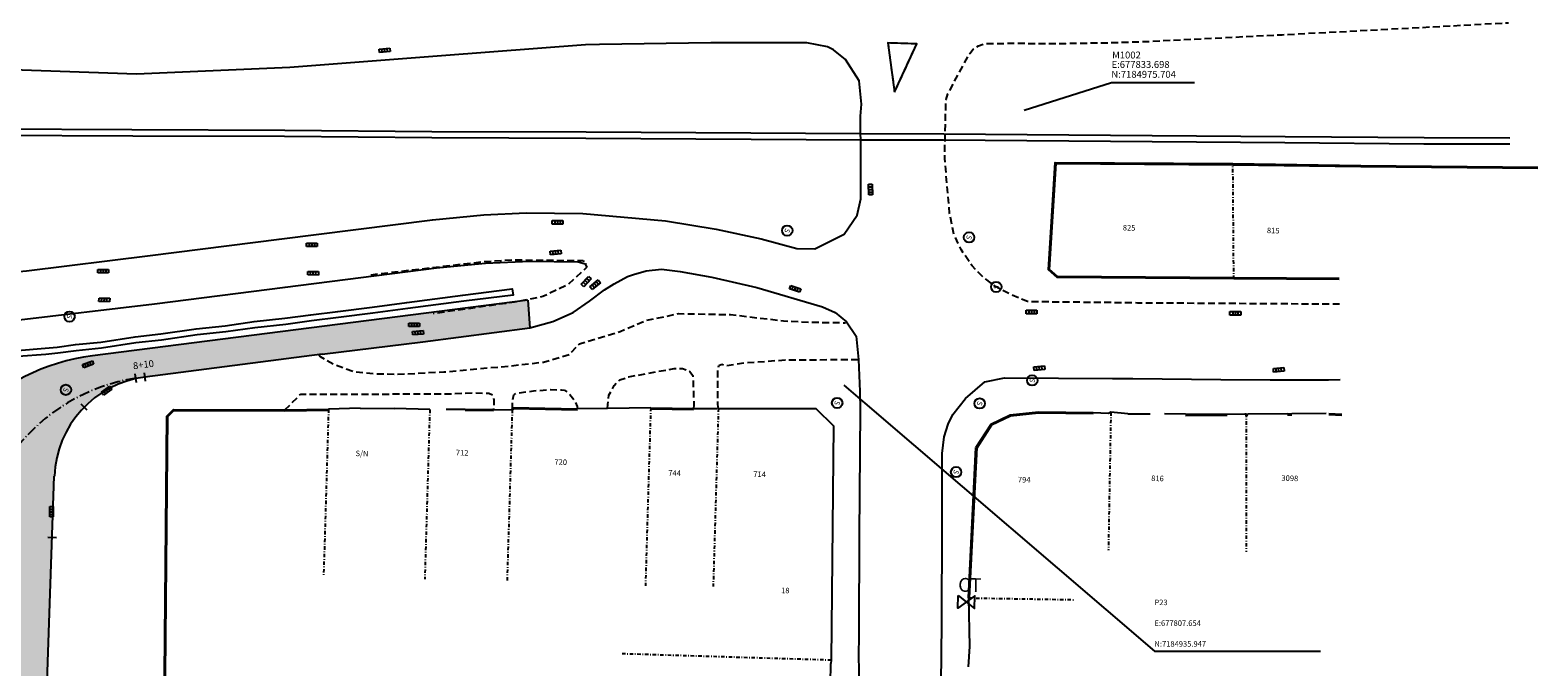
# Model space of a CAD drawing. Units: metres. Extents: x 677318 to 696486, y 7184463 to 7194302.
# Drawn here: x 677690 to 677908, y 7184895 to 7184987 of the extents above; entities that cross this region are included whole.
import ezdxf
from ezdxf.enums import TextEntityAlignment as Align

# ---------------------------------------------------------------- set-up
doc = ezdxf.new("R2010")
doc.units = ezdxf.units.M
for name, pattern in [('CONTINUO', [0]), ('DASHDOTX2', [2, 1, -0.5, 0, -0.5]), ('DASHEDX2', [1.5, 1, -0.5]), ('LIN3', [3, 2, -0.5, 0, -0.5])]:
    doc.linetypes.add(name, pattern=pattern)
doc.layers.get('0').update_dxf_attribs({"color": 10})
for name, color, linetype in [('BORDO PROJETADO PISTA', 1, 'Continuous'), ('CAIXA SANEPAR - RED', 2, 'Continuous'), ('L-ALN-EXISTENTE', 2, 'DASHDOTX2'), ('L-ALN-GRADE', 2, 'FENCELINE1'), ('L-BRUA', 2, 'DASHEDX2'), ('L-FERROVIA', 7, 'Continuous'), ('L-MFIO', 250, 'Continuous'), ('L-MURO', 7, 'Continuous'), ('L-OAE', 9, 'Continuous'), ('L-PORTAO', 1, 'Continuous'), ('L-TAPUME', 7, 'Continuous'), ('PG-EIXO', 3, 'LIN3'), ('PG-EST', 2, 'Continuous'), ('PG-HACHURA DE PAVIMENTO', 254, 'Continuous'), ('PG-MF', 3, 'Continuous'), ('REMOÇÃO-MFIO-JRISSATO', 210, 'DASHEDX2'), ('S-BL', 5, 'Continuous'), ('S-CX_TEL', 7, 'Continuous'), ('TEXTO', 7, 'Continuous')]:
    doc.layers.add(name, color=color, linetype=linetype)
doc.styles.add('ROMANS', font='romans.shx', dxfattribs={"height": 1.25})
doc.styles.add('SIMPLEX', font='simplex.shx', dxfattribs={"height": 0.127})
doc.linetypes.add('FENCELINE1', pattern='A,6.35,-2.54,[133,ltypeshp.shx,S=2.54,R=0,X=-2.54,Y=0],-2.54,25.4', length=36.83)

# ---------------------------------------------------------------- blocks, each defined once
blk = doc.blocks.new('CXSRED')
at = {"layer": 'CAIXA SANEPAR - RED', "color": 2}
blk.add_circle((0, 0), 1.5, dxfattribs=at)
at = {"layer": 'CAIXA SANEPAR - RED', "color": 2, "style": 'ROMANS'}
blk.add_text('S', height=1.5, rotation=272.0356, dxfattribs=at).set_placement((0, 0), align=Align.MIDDLE_CENTER)
blk = doc.blocks.new('S-BL')
at = {"layer": 'S-BL', "color": 2}
for p, q in [((-0.75, 0.5), (0.76, 0.5)), ((-0.75, 0), (-0.75, 0.5)), ((0.76, 0), (-0.75, 0)), ((-0.37, 0.5), (-0.37, 0)), ((0.01, 0.5), (0.01, 0)), ((0.39, 0.5), (0.39, 0)), ((0.76, 0.5), (0.76, 0))]:
    blk.add_line(p, q, dxfattribs=at)
blk = doc.blocks.new('lbl_tic')
blk.add_line((0, -0.04165), (0, 0.04165))
blk = doc.blocks.new('sta_tic')
blk.add_line((0, -0.04165), (0, 0.04165))
blk = doc.blocks.new('CURB')
at = {"layer": 'S-BL', "color": 2}
for p, q in [((-0.00099, 0.00037), (-0.00099, 0.00103)), ((-0.00099, 0.00103), (0.00099, 0.00103)), ((0.00099, 0.00037), (-0.00099, 0.00037)), ((-0.00049, 0.00103), (-0.00049, 0.00037)), ((0, 0.00103), (0, 0.00037)), ((0.00049, 0.00103), (0.00049, 0.00037)), ((0.00099, 0.00103), (0.00099, 0.00037))]:
    blk.add_line(p, q, dxfattribs=at)

msp = doc.modelspace()

# ---------------------------------------------------------------- hatches: boundary and pattern name
at = {"layer": 'PG-HACHURA DE PAVIMENTO'}
msp.add_hatch(color=256, dxfattribs=at).paths.add_polyline_path([(677732.36, 7184940.4), (677746.89, 7184942.21), (677762.33, 7184944.22), (677762.02, 7184948.21), (677699.18, 7184940.18, 0.173076), (677681.2, 7184931.05, -0.316476), (677680.07, 7184930.82), (677687.92, 7184925.96, -0.330822), (677688.26, 7184925.47), (677685.28, 7184841.27, 0.084604), (677687.31, 7184826.12, 0.03831), (677693.39, 7184810.84, -0.414214), (677692.82, 7184809.17), (677703.7, 7184790.3, -0.276677), (677705.51, 7184791.28), (677728.82, 7184790.34), (677729.12, 7184797.63), (677714.82, 7184798.21, -0.252033), (677702.59, 7184805.45, -0.060152), (677692.56, 7184827.76, -0.084604), (677690.77, 7184841.08), (677693.66, 7184922.76, -0.367104), (677706.74, 7184937.11)])

# ---------------------------------------------------------------- linework, layer by layer
at = {"layer": 'L-ALN-EXISTENTE', "color": 2, "linetype": 'DASHDOTX2', "ltscale": 0.5}
for points in [[(677863.99, 7184951.28), (677863.86, 7184967.95)], [(677733.26, 7184932.45), (677732.54, 7184908.31)], [(677747.88, 7184932.4), (677747.15, 7184907.88)], [(677759.78, 7184932.39), (677759.04, 7184907.52)], [(677779.78, 7184932.66), (677779.02, 7184906.93)], [(677789.56, 7184932.56), (677788.8, 7184906.83)], [(677846.23, 7184932.02), (677845.87, 7184912.04)], [(677865.76, 7184931.81), (677865.76, 7184911.85)], [(677825.68, 7184905.19), (677840.9, 7184904.93)], [(677805.84, 7184896.18), (677775.67, 7184897.1)]]:
    msp.add_lwpolyline(points, dxfattribs=at)
at = {"layer": 'L-ALN-GRADE', "color": 8, "ltscale": 0.05, "flags": 128}
for points in [[(677737.85, 7184932.62), (677733.26, 7184932.45)], [(677747.88, 7184932.4), (677742.77, 7184932.56)], [(677779.78, 7184932.66), (677773.54, 7184932.54)], [(677789.56, 7184932.56), (677803.61, 7184932.55), (677806.2, 7184930.07), (677805.84, 7184896.18), (677805.79, 7184895.72)], [(677848.69, 7184931.79), (677846.23, 7184932.02), (677845.9, 7184931.82)]]:
    msp.add_lwpolyline(points, dxfattribs=at)
at = {"layer": 'L-BRUA', "color": 8, "flags": 128}
for points in [[(677739.35, 7184951.9), (677755.67, 7184953.8), (677759.73, 7184954.05), (677770.01, 7184953.93), (677770.57, 7184953), (677767.88, 7184950.5), (677764.22, 7184948.73), (677760.1, 7184947.93), (677748.38, 7184946.27)], [(677731.88, 7184940.35), (677732.03, 7184940.09), (677733.96, 7184939), (677736.89, 7184937.89), (677739.8, 7184937.61), (677742.96, 7184937.51), (677749.92, 7184937.85), (677759.5, 7184938.72), (677764.28, 7184939.26), (677768.06, 7184940.37), (677769.49, 7184941.9), (677775.37, 7184943.7), (677779.13, 7184945.31), (677783.81, 7184946.27), (677791.3, 7184946.14), (677798.96, 7184945.23), (677803.2, 7184945.03), (677807.9, 7184944.96)], [(677773.54, 7184932.54), (677773.57, 7184933.13), (677773.76, 7184934.48), (677774.5, 7184935.9), (677775.32, 7184936.69), (677776.57, 7184937.14), (677783.19, 7184938.34), (677784.39, 7184938.34), (677785.37, 7184937.94), (677785.87, 7184937.35), (677786.02, 7184932.97), (677785.98, 7184932.56)], [(677789.56, 7184932.56), (677789.5, 7184933.14), (677789.47, 7184938.16), (677789.61, 7184938.8), (677790.08, 7184938.96), (677790.5, 7184938.75), (677793.28, 7184939.18), (677799.21, 7184939.58), (677809.8, 7184939.66)], [(677726.95, 7184932.36), (677729.25, 7184934.64), (677750.05, 7184934.67), (677754.35, 7184934.83), (677756.39, 7184934.76), (677756.96, 7184934.54), (677757.13, 7184933.83), (677757.1, 7184932.42)], [(677759.78, 7184932.39), (677759.81, 7184932.71), (677759.87, 7184933.86), (677760.03, 7184934.55), (677760.41, 7184934.8), (677762.85, 7184935.11), (677765.33, 7184935.3), (677766.9, 7184935.27), (677767.33, 7184935.22), (677768.12, 7184934.59), (677768.74, 7184933.81), (677769.17, 7184932.86), (677769.19, 7184932.52)]]:
    msp.add_lwpolyline(points, dxfattribs=at)
at = {"layer": 'L-FERROVIA', "color": 1, "lineweight": -2}
for points in [[(677684.54, 7184972.98), (677704.85, 7184972.91), (677726.93, 7184972.79), (677748.2, 7184972.62), (677770.48, 7184972.54), (677810.09, 7184972.33), (677822.1, 7184972.27), (677852.18, 7184972.01), (677871.39, 7184971.87), (677891.47, 7184971.75), (677903.85, 7184971.7)], [(677903.85, 7184970.78), (677891.45, 7184970.79), (677871.36, 7184970.95), (677852.18, 7184971.09), (677822.06, 7184971.33), (677810.18, 7184971.36), (677770.44, 7184971.58), (677748.19, 7184971.66), (677726.88, 7184971.87), (677705.02, 7184971.91), (677684.5, 7184972.03)]]:
    msp.add_lwpolyline(points, dxfattribs=at)
at = {"layer": 'L-MFIO', "lineweight": -2}
for points in [[(677781.92, 7184959.7), (677789.23, 7184958.49), (677795.72, 7184957.08), (677800.87, 7184955.68), (677803.5, 7184955.64), (677807.73, 7184957.75), (677809.59, 7184960.49), (677810.14, 7184962.86), (677810.15, 7184968.9), (677810.07, 7184974.83), (677810.23, 7184976.57), (677809.87, 7184979.92), (677807.92, 7184983), (677806.16, 7184984.41), (677805.33, 7184984.82), (677802.31, 7184985.39), (677788.48, 7184985.42), (677772.4, 7184985.18), (677770.36, 7184985.12), (677749.55, 7184983.55), (677727.66, 7184981.87), (677705.54, 7184980.88), (677684.84, 7184981.6)], [(677683.79, 7184951.9), (677687.03, 7184952.2), (677689.66, 7184952.47), (677707.51, 7184954.67), (677726.14, 7184957.03), (677748.28, 7184959.82), (677755.71, 7184960.54), (677761.81, 7184960.84), (677769.98, 7184960.77), (677781.92, 7184959.7)], [(677683.54, 7184944.95), (677687.77, 7184945.3), (677708.15, 7184947.71), (677726.98, 7184950.11), (677748.84, 7184952.88), (677755.91, 7184953.59), (677762.32, 7184953.87), (677769.32, 7184953.78), (677770.51, 7184953.42)]]:
    msp.add_lwpolyline(points, dxfattribs=at)
at = {"layer": 'L-MFIO', "linetype": 'CONTINUO', "flags": 128}
msp.add_lwpolyline([(677814.98, 7184978.28), (677818.22, 7184985.26), (677814.04, 7184985.4)], close=True, dxfattribs=at)
for points in [[(677732.36, 7184940.4), (677746.89, 7184942.21), (677762.33, 7184944.22), (677765.64, 7184945.14), (677768.59, 7184946.44), (677770.93, 7184948.06), (677773.12, 7184949.7), (677774.49, 7184950.6), (677776.45, 7184951.62), (677777.31, 7184951.92), (677779.12, 7184952.46), (677781.35, 7184952.69), (677784.06, 7184952.38), (677788.59, 7184951.53), (677795.1, 7184950.03), (677804.61, 7184947.24), (677806.44, 7184946.44), (677808.04, 7184945.11), (677809.47, 7184943), (677809.8, 7184939.66), (677810, 7184935.02), (677810.01, 7184932.32), (677809.88, 7184914.24), (677809.86, 7184900.35), (677809.79, 7184896.28), (677809.82, 7184895.24), (677809.81, 7184892.35), (677809.69, 7184878.97), (677809.71, 7184875.55), (677809.66, 7184874.7), (677809.72, 7184870.88), (677809.62, 7184861.88), (677809.62, 7184858.3), (677809.55, 7184850.08), (677809.43, 7184824.52), (677809.43, 7184813.32), (677809.34, 7184810.81), (677809.33, 7184805.78), (677809.37, 7184799.65), (677809.35, 7184797.65), (677809.11, 7184795.43), (677808.5, 7184793.73), (677807.54, 7184792.2), (677806.49, 7184791.06), (677805.11, 7184790.13), (677803.44, 7184789.54), (677801.63, 7184789.35), (677799.67, 7184789.78), (677798.53, 7184790.22)], [(677859.78, 7184760.25), (677852.68, 7184753.8), (677847.38, 7184748.92), (677840.93, 7184743.01), (677833.61, 7184737.6), (677831.9, 7184736.53), (677829.45, 7184735.84), (677827.26, 7184735.98), (677825.27, 7184736.63), (677823.65, 7184737.89), (677822.68, 7184739.38), (677821.53, 7184743.63), (677821.1, 7184769.89), (677821.16, 7184773.22), (677821.16, 7184776.75), (677821.22, 7184787.99), (677821.26, 7184794.56), (677821.26, 7184805.49), (677821.34, 7184809.73), (677823.34, 7184811.36), (677823.46, 7184824.15), (677823.49, 7184833), (677821.48, 7184834.34), (677821.28, 7184838.32), (677821.53, 7184851.68), (677822.37, 7184858.08), (677820.9, 7184860.46), (677821.69, 7184882.09), (677821.61, 7184889.44), (677821.8, 7184896.03), (677821.82, 7184902.55), (677821.87, 7184914.76), (677821.88, 7184922.01), (677821.89, 7184926.06), (677822.16, 7184928.49), (677822.74, 7184930.31), (677823.4, 7184931.7), (677825.22, 7184934.02), (677828.02, 7184936.42), (677830.88, 7184937.01), (677846.47, 7184936.91), (677849.42, 7184936.89), (677862.13, 7184936.77), (677869.25, 7184936.73), (677877.67, 7184936.7), (677879.36, 7184936.74)]]:
    msp.add_lwpolyline(points, dxfattribs=at)
at = {"layer": 'L-MURO', "linetype": 'CONTINUO', "flags": 128}
for points in [[(677879.2, 7184951.2), (677863.99, 7184951.28), (677838.46, 7184951.48), (677837.22, 7184952.6), (677838.21, 7184968.13), (677863.86, 7184967.95), (677882.33, 7184967.67), (677907.9, 7184967.46)], [(677879.2, 7184951.35), (677863.99, 7184951.43), (677838.52, 7184951.63), (677837.37, 7184952.67), (677838.35, 7184967.98), (677863.85, 7184967.8), (677882.33, 7184967.52), (677907.89, 7184967.31)], [(677709.41, 7184878.11), (677709.9, 7184931.45)], [(677709.56, 7184878.11), (677710.05, 7184931.45)], [(677709.9, 7184931.45), (677710.85, 7184932.43), (677726.95, 7184932.36), (677733.26, 7184932.45)], [(677710.01, 7184931.34), (677710.92, 7184932.28), (677726.95, 7184932.21), (677733.26, 7184932.3)], [(677752.99, 7184932.46), (677757.1, 7184932.42)], [(677752.99, 7184932.31), (677757.1, 7184932.27)], [(677759.78, 7184932.39), (677759.81, 7184932.71), (677769.19, 7184932.52)], [(677759.93, 7184932.37), (677759.95, 7184932.56), (677769.19, 7184932.37)], [(677779.78, 7184932.66), (677785.98, 7184932.56)], [(677779.78, 7184932.51), (677785.98, 7184932.41)], [(677843.7, 7184931.93), (677835.77, 7184932.03), (677831.71, 7184931.6), (677828.92, 7184930.27), (677826.76, 7184926.92)], [(677843.7, 7184931.78), (677835.78, 7184931.88), (677831.75, 7184931.45), (677829.02, 7184930.15), (677826.88, 7184926.84)], [(677857.03, 7184931.72), (677863.02, 7184931.74)], [(677857.03, 7184931.57), (677863.02, 7184931.59)], [(677865.6, 7184931.78), (677865.76, 7184931.81), (677866.04, 7184931.76)], [(677865.63, 7184931.63), (677865.77, 7184931.66), (677866.01, 7184931.61)], [(677871.73, 7184931.8), (677872.37, 7184931.81)], [(677871.73, 7184931.65), (677872.38, 7184931.66)], [(677879.61, 7184931.69), (677877.72, 7184931.78)], [(677879.6, 7184931.54), (677877.72, 7184931.63)], [(677825.68, 7184905.19), (677826.76, 7184926.92)], [(677825.83, 7184905.18), (677826.91, 7184926.91)]]:
    msp.add_lwpolyline(points, dxfattribs=at)
at = {"layer": 'L-OAE', "color": 20, "linetype": 'CONTINUO', "flags": 128}
msp.add_lwpolyline([(677759.9, 7184948.96), (677752.79, 7184948.06), (677744.71, 7184947.01), (677739.68, 7184946.32), (677734.7, 7184945.71), (677730.81, 7184945.21), (677727.07, 7184944.7), (677722.64, 7184944.23), (677718.43, 7184943.64), (677714.28, 7184943.19), (677709.16, 7184942.45), (677705.44, 7184942.03), (677700.48, 7184941.26), (677696.82, 7184940.92), (677694.16, 7184940.54), (677692.44, 7184940.36), (677688.43, 7184940.06), (677683.34, 7184939.64), (677679.74, 7184939.45), (677679.7, 7184940.35), (677683.28, 7184940.54), (677688.36, 7184940.96), (677692.36, 7184941.26), (677694.05, 7184941.44), (677696.72, 7184941.82), (677700.36, 7184942.15), (677705.32, 7184942.93), (677709.04, 7184943.34), (677714.16, 7184944.08), (677718.31, 7184944.53), (677722.53, 7184945.12), (677726.96, 7184945.6), (677730.69, 7184946.1), (677734.58, 7184946.6), (677739.57, 7184947.21), (677744.59, 7184947.9), (677752.67, 7184948.96), (677759.78, 7184949.85)], close=True, dxfattribs=at)
at = {"layer": 'L-OAE', "lineweight": -2}
msp.add_lwpolyline([(677688.36, 7184940.96), (677692.36, 7184941.26), (677694.05, 7184941.44), (677696.72, 7184941.82), (677700.36, 7184942.15), (677705.32, 7184942.93), (677709.04, 7184943.34), (677714.16, 7184944.08), (677718.31, 7184944.53), (677722.53, 7184945.12), (677726.96, 7184945.6), (677730.69, 7184946.1), (677734.58, 7184946.6), (677739.57, 7184947.21), (677744.59, 7184947.9), (677752.67, 7184948.96), (677759.78, 7184949.85), (677759.9, 7184948.96), (677752.79, 7184948.06), (677744.71, 7184947.01), (677739.68, 7184946.32), (677734.7, 7184945.71), (677730.81, 7184945.21), (677727.07, 7184944.7), (677722.64, 7184944.23), (677718.43, 7184943.64), (677714.28, 7184943.19), (677709.16, 7184942.45), (677705.44, 7184942.03), (677700.48, 7184941.26), (677696.82, 7184940.92), (677694.16, 7184940.54), (677692.44, 7184940.36), (677688.43, 7184940.06)], dxfattribs=at)
at = {"layer": 'L-PORTAO', "color": 1, "linetype": 'CONTINUO', "flags": 128}
for points in [[(677737.85, 7184932.62), (677742.77, 7184932.56)], [(677750.24, 7184932.45), (677752.99, 7184932.46)], [(677757.1, 7184932.42), (677759.78, 7184932.39)], [(677773.54, 7184932.54), (677769.19, 7184932.52)], [(677785.98, 7184932.56), (677789.38, 7184932.58)], [(677845.9, 7184931.82), (677843.7, 7184931.93)], [(677848.69, 7184931.79), (677851.91, 7184931.77)], [(677857.03, 7184931.72), (677853.98, 7184931.78)], [(677863.02, 7184931.74), (677865.6, 7184931.78)], [(677871.73, 7184931.8), (677866.04, 7184931.76)], [(677877.31, 7184931.86), (677872.37, 7184931.81)], [(677825.84, 7184898.16), (677825.63, 7184895.24)], [(677805.75, 7184892.8), (677805.79, 7184895.72)]]:
    msp.add_lwpolyline(points, dxfattribs=at)
at = {"layer": 'L-TAPUME', "color": 7, "linetype": 'CONTINUO', "flags": 128}
msp.add_lwpolyline([(677825.68, 7184905.19), (677825.84, 7184898.16)], dxfattribs=at)
at = {"layer": 'L-TAPUME', "lineweight": -2}
msp.add_lwpolyline([(677825.68, 7184905.19), (677825.84, 7184898.16)], dxfattribs=at)
at = {"layer": 'PG-EIXO', "color": 3, "linetype": 'LIN3', "ltscale": 0.75}
msp.add_arc((677709.72, 7184909.78), 27.5, 98.9181, 142.9492, dxfattribs=at)
at = {"layer": 'PG-MF', "lineweight": -2}
for p, q in [((677762.02, 7184948.21), (677699.18, 7184940.18)), ((677762.02, 7184948.21), (677762.33, 7184944.22)), ((677732.36, 7184940.4), (677706.75, 7184937.11)), ((677690.77, 7184841.08), (677693.66, 7184922.76))]:
    msp.add_line(p, q, dxfattribs=at)
msp.add_lwpolyline([(677732.36, 7184940.4), (677746.89, 7184942.21), (677762.33, 7184944.22)], dxfattribs=at)
for centre, radius, end in [((677702.98, 7184910.42), 30, 136.5627), ((677708.66, 7184922.23), 15, 177.9724)]:
    msp.add_arc(centre, radius, 97.2858, end, dxfattribs=at)
at = {"layer": 'REMOÇÃO-MFIO-JRISSATO', "flags": 128}
msp.add_lwpolyline([(677879.27, 7184947.62), (677870.32, 7184947.68), (677850.1, 7184947.81), (677846.67, 7184947.86), (677836.91, 7184947.96), (677834.18, 7184948.01), (677831.4, 7184949.21), (677829.56, 7184950.2), (677827.83, 7184951.51), (677826.19, 7184953.18), (677824.6, 7184955.56), (677823.6, 7184957.67), (677822.94, 7184960.78), (677822.25, 7184968.71), (677822.35, 7184974.7), (677822.43, 7184977.24), (677822.7, 7184978.05), (677825.85, 7184983.88), (677826.36, 7184984.51), (677827.14, 7184984.99), (677828.01, 7184985.29), (677832.47, 7184985.37), (677834.18, 7184985.34), (677839.74, 7184985.34), (677845.59, 7184985.42), (677851.25, 7184985.6), (677870.95, 7184986.59), (677890.74, 7184987.62), (677903.64, 7184988.32)], dxfattribs=at)
msp.add_lwpolyline([(677814.98, 7184978.28), (677818.22, 7184985.26), (677814.04, 7184985.4)], close=True, dxfattribs=at)
at = {"layer": 'S-CX_TEL', "color": 7, "linetype": 'CONTINUO', "flags": 128}
msp.add_lwpolyline([(677824.2, 7184905.55), (677826.56, 7184903.65), (677826.6, 7184905.51), (677824.16, 7184903.7)], close=True, dxfattribs=at)
at = {"layer": 'TEXTO', "color": 7, "linetype": 'CONTINUO'}
for p, q in [((677833.7, 7184975.7), (677846.31, 7184979.69)), ((677846.31, 7184979.69), (677858.31, 7184979.69))]:
    msp.add_line(p, q, dxfattribs=at)
at = {"layer": 'TEXTO', "color": 7, "linetype": 'CONTINUO', "flags": 128}
msp.add_lwpolyline([(677807.65, 7184935.95), (677810.69, 7184933.34), (677852.53, 7184897.47), (677876.53, 7184897.47)], dxfattribs=at)

# ---------------------------------------------------------------- block references
at = {"layer": 'BORDO PROJETADO PISTA', "yscale": 0.5, "zscale": 0.5}
for p, xscale, rotation in [((677799.51, 7184958.27), 0.5000000000000073, 342.4136503463568), ((677825.76, 7184957.3), 0.5000000000000073, 342.4136503463568), ((677829.68, 7184950.13), 0.5000000000000073, 342.4136503463568), ((677695.86, 7184945.85), 0.4999999999999998, 342.4136503463563), ((677695.34, 7184935.26), 0.4999999999999998, 342.4136503463563), ((677834.89, 7184936.63), 0.5000000000000078, 342.4136503463566), ((677806.71, 7184933.36), 0.4999999999999943, 342.4136503463561), ((677827.29, 7184933.29), 0.5000000000000077, 342.4136503463566), ((677823.89, 7184923.37), 0.500000000000008, 342.4136503463566)]:
    msp.add_blockref('CXSRED', p, dxfattribs=dict(at, xscale=xscale, rotation=rotation))
at = {"layer": 'BORDO PROJETADO PISTA'}
for p, rotation in [((677698.45, 7184939.18), 199.5443960118982), ((677701.36, 7184934.93), 34.64108232481519), ((677693.51, 7184917.64), 90.50166236378695)]:
    msp.add_blockref('S-BL', p, dxfattribs=dict(at, rotation=rotation))
at = {"layer": 'PG-EST', "yscale": 15.00600240096039, "zscale": 15.00600240096039}
for name, p, xscale, rotation in [('lbl_tic', (677705.45, 7184936.95), 15.00600240096038, 8.918110419337436), ('lbl_tic', (677706.75, 7184937.11), 15.00600240096039, 7.285785264454705), ('sta_tic', (677697.96, 7184932.75), 15.00600240096039, 45.48154211442026), ('sta_tic', (677693.35, 7184913.89), 15.00600240096039, 87.97240479726787)]:
    msp.add_blockref(name, p, dxfattribs=dict(at, xscale=xscale, rotation=rotation))
at = {"layer": 'S-BL', "yscale": 778.3212299477309, "zscale": 778.3212299472721}
for p, xscale, rotation in [((677741.31, 7184984.87), 778.3212299477663, 185.0794423555124), ((677812.07, 7184964.21), 778.3212299475817, 90.81792629436384), ((677766.32, 7184958.93), 778.321229947858, 359.961866733527), ((677730.86, 7184955.67), 778.321229947858, 359.961866733527), ((677766.02, 7184955.65), 778.3212299477663, 185.0794423555124), ((677700.7, 7184951.86), 778.321229947858, 359.961866733527), ((677731.06, 7184952.65), 778.321229947767, 178.7686857227934), ((677770.87, 7184950.55), 778.3212299475816, 47.95852874694104), ((677771.43, 7184950.87), 778.3212299478866, 219.4542322308317), ((677800.82, 7184950.37), 778.3212299479576, 160.1913864536711), ((677700.89, 7184948.8), 778.321229947767, 178.7686857227934), ((677834.76, 7184945.98), 778.321229947858, 359.961866733527), ((677745.63, 7184944.11), 778.321229947858, 359.961866733527), ((677864.21, 7184945.76), 778.321229947858, 359.961866733527), ((677746.12, 7184944.06), 778.3212299477663, 185.0794423555124), ((677835.87, 7184938.93), 778.3212299477663, 185.0794423555124), ((677870.44, 7184938.69), 778.3212299477663, 185.0794423555124)]:
    msp.add_blockref('CURB', p, dxfattribs=dict(at, xscale=xscale, rotation=rotation))

# ---------------------------------------------------------------- texts
at = {"layer": 'PG-EST', "style": 'ROMANS'}
msp.add_text('8+10', height=1, rotation=7.2858, dxfattribs=at).set_placement((677706.63, 7184938.1), align=Align.BOTTOM_CENTER)
at = {"layer": 'S-CX_TEL', "color": 7, "style": 'SIMPLEX'}
msp.add_text('CT', height=2, rotation=358.8953, dxfattribs=at).set_placement((677824.16, 7184906.09))
at = {"layer": 'TEXTO', "color": 7, "style": 'ROMANS'}
for s, height, p in [('M1002', 1, (677846.42, 7184983.15)), ('E:677833.698', 1, (677846.34, 7184981.79)), ('N:7184975.704', 1, (677846.31, 7184980.36)), ('P23', 0.8, (677852.53, 7184904.14)), ('E:677807.654', 0.8, (677852.53, 7184901.14)), ('N:7184935.947', 0.8, (677852.53, 7184898.14))]:
    msp.add_text(s, height=height, dxfattribs=at).set_placement(p)
for s, p in [('825', (677847.95, 7184958.31)), ('815', (677868.76, 7184957.91)), ('S/N', (677737.15, 7184925.68)), ('712', (677751.64, 7184925.8)), ('720', (677765.87, 7184924.45)), ('744', (677782.32, 7184922.87)), ('714', (677794.59, 7184922.69)), ('816', (677852.05, 7184922.09)), ('3098', (677870.86, 7184922.12)), ('794', (677832.8, 7184921.89)), ('18', (677798.6, 7184905.88))]:
    msp.add_text(s, height=0.8, rotation=358.2972, dxfattribs=at).set_placement(p)

doc.saveas('drawing.dxf')
